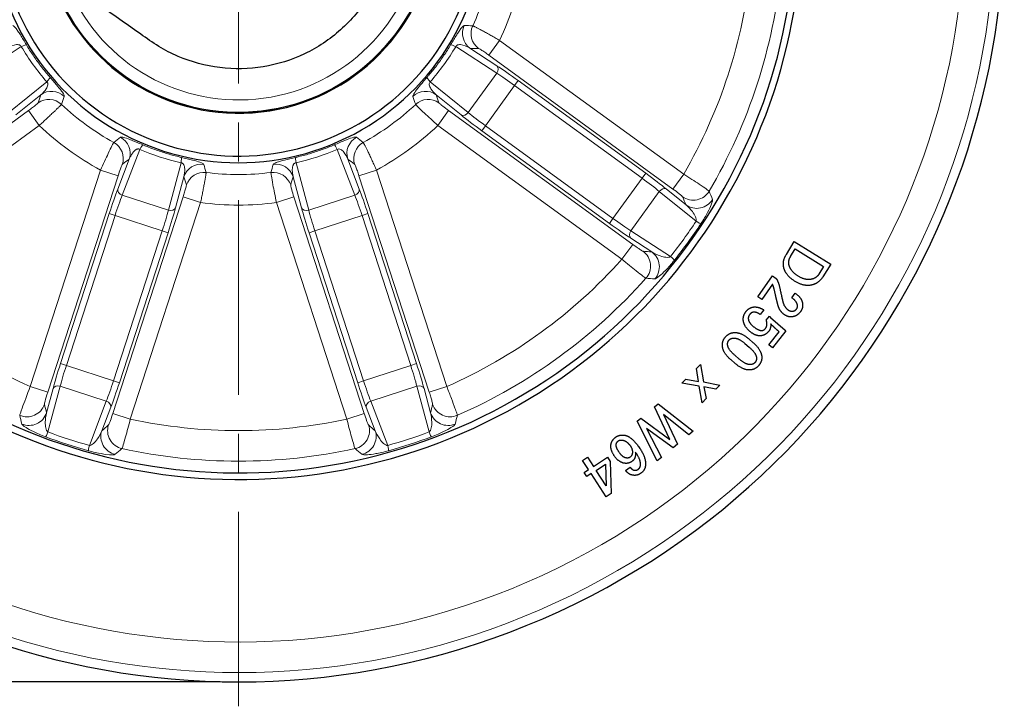
# Model space of a CAD drawing. Units: millimetres. Extents: x 1096 to 7396, y 786 to 1677.
# Drawn here: x 2804 to 2965, y 976 to 1088 of the extents above; entities that cross this region are included whole.
import ezdxf

# ---------------------------------------------------------------- set-up
doc = ezdxf.new("R2010")
doc.units = ezdxf.units.MM
doc.linetypes.add('CENTER', pattern=[50.8, 31.75, -6.35, 6.35, -6.35])
doc.layers.get('0').update_dxf_attribs({"color": 3})
for name, color, linetype, lineweight in [('1.외형선', 3, 'Continuous', 25), ('2.외형선얇음', 5, 'Continuous', 9), ('3.중심선', 1, 'CENTER', 9)]:
    doc.layers.add(name, color=color, linetype=linetype, lineweight=lineweight)
doc.styles.add('GDD', font='romans.shx', dxfattribs={"oblique": 15, "bigfont": 'whgtxt.shx'})
doc.dimstyles.new('GDOK-3X', dxfattribs={"dimscale": 3, "dimtxt": 2, "dimasz": 2.5, "dimexe": 1, "dimexo": 1, "dimgap": 0.5, "dimtad": 1, "dimdsep": 46, "dimtxsty": 'GDD', "dimcen": 0, "dimclrd": 1, "dimclre": 1, "dimclrt": 4, "dimazin": 2, "dimtfac": 0.5, "dimtmove": 0, "dimatfit": 3, "dimfxl": 0, "dimfrac": 2, "dimtolj": 1, "dimarcsym": 0})

# ---------------------------------------------------------------- blocks, each defined once
blk = doc.blocks.new('*D544')
at = {"color": 1, "lineweight": -2}
for p, q in [((2698.01, 1280.37), (2657.51, 1280.37)), ((2660.51, 987.87), (2660.51, 1272.87)), ((2836.81, 980.37), (2657.51, 980.37))]:
    blk.add_line(p, q, dxfattribs=at)
at = {"color": 1}
for points in [[(2661.76, 1272.87), (2659.26, 1272.87), (2660.51, 1280.37)], [(2659.26, 987.87), (2661.76, 987.87), (2660.51, 980.37)]]:
    blk.add_solid(points, dxfattribs=at)
at = {"layer": 'Defpoints', "color": 0}
for p in [(2660.51, 1280.37), (2701.01, 1280.37), (2839.81, 980.37)]:
    blk.add_point(p, dxfattribs=at)
at = {"color": 4, "insert": (2656.01, 1130.37), "char_height": 6, "attachment_point": 5, "rotation": 90, "style": 'GDD'}
blk.add_mtext('\\A1;300', dxfattribs=at)
blk = doc.blocks.new('*D547')
at = {"color": 1, "lineweight": -2}
blk.add_line((2722.45, 990.38), (2745.17, 1012.64), dxfattribs=at)
at = {"color": 1}
blk.add_solid([(2746.04, 1011.75), (2744.29, 1013.53), (2750.52, 1017.89)], dxfattribs=at)
at = {"layer": 'Defpoints', "color": 0}
for p in [(2929.09, 1192.85), (2750.52, 1017.89)]:
    blk.add_point(p, dxfattribs=at)
at = {"color": 4, "insert": (2727.98, 1002.1), "char_height": 6, "attachment_point": 5, "rotation": 44.4157, "style": 'GDD'}
blk.add_mtext('\\A1;%%c250', dxfattribs=at)

msp = doc.modelspace()

# ---------------------------------------------------------------- linework, layer by layer
at = {"layer": '1.외형선'}
for p, q in [((2929.229, 1050.101), (2930.525, 1052.188)), ((2930.525, 1052.188), (2936.471, 1048.493)), ((2929.911, 1049.726), (2930.689, 1050.977)), ((2930.689, 1050.977), (2935.313, 1048.104)), ((2935.313, 1048.104), (2934.535, 1046.852)), ((2936.471, 1048.493), (2935.175, 1046.407)), ((2924.574, 1043.163), (2926.977, 1046.578)), ((2926.977, 1046.578), (2927.546, 1046.177)), ((2926.977, 1045.227), (2925.21, 1042.716)), ((2925.21, 1042.716), (2924.574, 1043.163)), ((2927.456, 1043.488), (2927.23, 1044.448)), ((2930.124, 1043.012), (2930.666, 1043.782)), ((2925.55, 1041.044), (2924.97, 1040.302)), ((2925.959, 1039.374), (2926.463, 1040.019)), ((2926.664, 1039.81), (2929.022, 1037.708)), ((2926.371, 1035.312), (2928.059, 1037.473)), ((2929.151, 1037.608), (2926.984, 1034.833)), ((2928.059, 1037.473), (2927.962, 1037.549)), ((2929.022, 1037.708), (2929.151, 1037.608)), ((2922.473, 1035.559), (2923.186, 1034.943)), ((2923.147, 1036.276), (2923.766, 1035.74)), ((2926.984, 1034.833), (2926.371, 1035.312)), ((2921.525, 1033.024), (2920.813, 1033.639)), ((2914.569, 1031.458), (2915.238, 1032.12)), ((2915.238, 1032.12), (2915.685, 1029.28)), ((2920.821, 1032.334), (2920.202, 1032.87)), ((2914.903, 1029.372), (2914.569, 1031.458)), ((2912.152, 1029.07), (2912.822, 1029.732)), ((2914.986, 1028.59), (2912.152, 1029.07)), ((2912.822, 1029.732), (2914.903, 1029.372)), ((2915.685, 1029.28), (2918.373, 1028.772)), ((2918.373, 1028.772), (2917.704, 1028.111)), ((2915.462, 1025.895), (2914.986, 1028.59)), ((2917.704, 1028.111), (2915.767, 1028.498)), ((2915.767, 1028.498), (2916.131, 1026.557)), ((2907.695, 1025.202), (2908.327, 1025.723)), ((2908.327, 1025.723), (2914.03, 1021.245)), ((2916.131, 1026.557), (2915.462, 1025.895)), ((2910.206, 1019.899), (2907.695, 1025.202)), ((2913.335, 1020.673), (2909.176, 1023.983)), ((2909.176, 1023.983), (2911.439, 1019.111)), ((2904.851, 1022.86), (2905.483, 1023.381)), ((2908.153, 1016.405), (2904.851, 1022.86)), ((2905.483, 1023.381), (2910.206, 1019.899)), ((2910.744, 1018.539), (2906.396, 1021.693)), ((2906.396, 1021.693), (2908.848, 1016.977)), ((2914.03, 1021.245), (2913.335, 1020.673)), ((2911.439, 1019.111), (2910.744, 1018.539)), ((2895.965, 1016.493), (2896.754, 1017.007)), ((2896.948, 1014.984), (2895.965, 1016.493)), ((2896.754, 1017.007), (2897.737, 1015.498)), ((2897.737, 1015.498), (2900.035, 1016.994)), ((2898.161, 1014.846), (2899.705, 1015.851)), ((2899.705, 1015.851), (2899.792, 1012.342)), ((2900.035, 1016.994), (2900.482, 1016.308)), ((2900.482, 1016.308), (2900.618, 1011.072)), ((2908.848, 1016.977), (2908.153, 1016.405)), ((2896.227, 1014.515), (2896.948, 1014.984)), ((2896.652, 1013.863), (2896.227, 1014.515)), ((2897.372, 1014.332), (2896.652, 1013.863)), ((2899.829, 1010.559), (2897.372, 1014.332)), ((2899.792, 1012.342), (2898.161, 1014.846)), ((2902.971, 1014.849), (2903.733, 1015.402)), ((2900.618, 1011.072), (2899.829, 1010.559))]:
    msp.add_line(p, q, dxfattribs=at)
for radius, start, end in [(125, 130.1584, 17.0402), (92.003, 135.77331, 14.12293), (90.922, 136.03091, 13.99088), (40.319, 168.8023, 359.36377), (39.237, 171.0131, 358.60003), (32.259, 195.89033, 352.2355)]:
    msp.add_arc((2839.808, 1105.371), radius, start, end, dxfattribs=at)
msp.add_open_spline([(2863.397, 1097.092), (2862.791, 1095.366), (2860.966, 1091.561), (2856.702, 1086.487), (2850.735, 1082.51), (2843.893, 1080.365), (2836.723, 1080.22), (2830.958, 1081.784), (2826.736, 1083.954), (2824.817, 1085.346), (2818.467, 1089.778), (2813.087, 1093.534), (2807.706, 1097.289)], degree=3, knots=[0.29235618, 0.29235618, 0.29235618, 0.29235618, 0.34965321, 0.42378042, 0.49790764, 0.57203486, 0.64616207, 0.72028929, 0.75735289, 0.7944165, 0.7944165, 1, 1, 1, 1], dxfattribs=at)
for points in [[(2928.809, 1047.952), (2928.559, 1049.023), (2929.229, 1050.101)], [(2929.658, 1048.388), (2929.5, 1049.065), (2929.911, 1049.726)], [(2930.572, 1045.748), (2929.112, 1046.656), (2928.809, 1047.952)], [(2931.091, 1046.583), (2929.909, 1047.317), (2929.658, 1048.388)], [(2933.357, 1046.042), (2932.343, 1045.805), (2931.091, 1046.583)], [(2935.175, 1046.407), (2934.526, 1045.364), (2933.343, 1045.087)], [(2934.535, 1046.852), (2934.147, 1046.226), (2933.357, 1046.042)], [(2927.23, 1044.448), (2927.127, 1044.871), (2926.977, 1045.227)], [(2927.546, 1046.177), (2927.834, 1045.875), (2928.083, 1044.949)], [(2928.083, 1044.949), (2928.398, 1043.476), (2928.624, 1042.516)], [(2933.343, 1045.087), (2932.102, 1044.798), (2930.572, 1045.748)], [(2927.877, 1041.74), (2927.638, 1042.609), (2927.456, 1043.488)], [(2930.666, 1043.782), (2931.704, 1043.052), (2931.862, 1042.139)], [(2922.637, 1040.774), (2923.141, 1041.419), (2923.888, 1041.511)], [(2923.888, 1041.511), (2924.635, 1041.602), (2925.55, 1041.044)], [(2928.93, 1040.248), (2928.126, 1040.814), (2927.877, 1041.74)], [(2928.624, 1042.516), (2928.826, 1041.523), (2929.495, 1041.052)], [(2931.037, 1041.819), (2930.927, 1042.447), (2930.124, 1043.012)], [(2930.908, 1041.209), (2931.096, 1041.477), (2931.037, 1041.819)], [(2931.862, 1042.139), (2931.991, 1041.398), (2931.567, 1040.795)], [(2922.207, 1039.292), (2922.108, 1040.096), (2922.637, 1040.774)], [(2923.276, 1040.327), (2922.973, 1039.94), (2923.023, 1039.538)], [(2923.847, 1040.66), (2923.502, 1040.617), (2923.276, 1040.327)], [(2924.97, 1040.302), (2924.307, 1040.716), (2923.847, 1040.66)], [(2926.463, 1040.019), (2926.567, 1039.886), (2926.664, 1039.81)], [(2930.307, 1039.93), (2929.566, 1039.801), (2928.93, 1040.248)], [(2929.495, 1041.052), (2929.897, 1040.769), (2930.353, 1040.848)], [(2931.567, 1040.795), (2931.049, 1040.058), (2930.307, 1039.93)], [(2930.353, 1040.848), (2930.696, 1040.908), (2930.908, 1041.209)], [(2923.431, 1037.401), (2922.334, 1038.257), (2922.207, 1039.292)], [(2923.023, 1039.538), (2923.1, 1038.906), (2923.939, 1038.25)], [(2925.809, 1037.984), (2926.111, 1038.372), (2926.048, 1038.889)], [(2926.048, 1038.889), (2926.006, 1039.233), (2925.959, 1039.374)], [(2926.676, 1038.762), (2926.735, 1038.04), (2926.357, 1037.556)], [(2926.844, 1038.578), (2926.773, 1038.686), (2926.676, 1038.762)], [(2927.962, 1037.549), (2927.375, 1038.06), (2926.844, 1038.578)], [(2919.29, 1036.634), (2919.853, 1037.285), (2920.661, 1037.343)], [(2920.661, 1037.343), (2921.816, 1037.427), (2923.147, 1036.276)], [(2925.106, 1036.819), (2924.302, 1036.72), (2923.431, 1037.401)], [(2923.939, 1038.25), (2924.746, 1037.62), (2925.263, 1037.684)], [(2926.357, 1037.556), (2925.853, 1036.911), (2925.106, 1036.819)], [(2925.263, 1037.684), (2925.607, 1037.726), (2925.809, 1037.984)], [(2918.786, 1035.176), (2918.728, 1035.984), (2919.29, 1036.634)], [(2920.202, 1032.87), (2918.87, 1034.021), (2918.786, 1035.176)], [(2919.644, 1035.354), (2919.611, 1035.816), (2919.878, 1036.126)], [(2920.813, 1033.639), (2919.699, 1034.603), (2919.644, 1035.354)], [(2919.878, 1036.126), (2920.119, 1036.404), (2920.581, 1036.438)], [(2920.581, 1036.438), (2921.39, 1036.496), (2922.473, 1035.559)], [(2923.766, 1035.74), (2925.129, 1034.562), (2925.212, 1033.407)], [(2923.186, 1034.943), (2924.3, 1033.979), (2924.355, 1033.229)], [(2923.338, 1031.24), (2922.183, 1031.156), (2920.821, 1032.334)], [(2923.391, 1032.114), (2922.64, 1032.06), (2921.525, 1033.024)], [(2924.709, 1031.948), (2924.146, 1031.298), (2923.338, 1031.24)], [(2924.12, 1032.457), (2923.853, 1032.148), (2923.391, 1032.114)], [(2924.355, 1033.229), (2924.388, 1032.767), (2924.12, 1032.457)], [(2925.212, 1033.407), (2925.271, 1032.599), (2924.709, 1031.948)], [(2901.406, 1020.288), (2902.003, 1020.72), (2902.861, 1020.583)], [(2901.199, 1017.155), (2900.455, 1018.182), (2900.601, 1019.097)], [(2900.601, 1019.097), (2900.71, 1019.783), (2901.406, 1020.288)], [(2901.995, 1017.731), (2901.37, 1018.593), (2901.453, 1019.108)], [(2901.453, 1019.108), (2901.507, 1019.451), (2901.806, 1019.667)], [(2901.806, 1019.667), (2902.071, 1019.859), (2902.471, 1019.795)], [(2902.471, 1019.795), (2903.157, 1019.686), (2903.733, 1018.89)], [(2902.861, 1020.583), (2903.89, 1020.419), (2905.115, 1018.728)], [(2903.062, 1016.887), (2902.547, 1016.969), (2901.995, 1017.731)], [(2904.089, 1017.631), (2904.025, 1017.231), (2903.694, 1016.991)], [(2903.733, 1018.89), (2904.19, 1018.26), (2904.089, 1017.631)], [(2904.592, 1017.844), (2904.628, 1017.516), (2904.573, 1017.173)], [(2905.407, 1015.603), (2905.553, 1016.518), (2904.592, 1017.844)], [(2905.115, 1018.728), (2906.436, 1016.905), (2906.216, 1015.533)], [(2902.777, 1016.023), (2901.92, 1016.16), (2901.199, 1017.155)], [(2904.06, 1016.346), (2903.463, 1015.914), (2902.777, 1016.023)], [(2903.694, 1016.991), (2903.462, 1016.823), (2903.062, 1016.887)], [(2904.573, 1017.173), (2904.491, 1016.658), (2904.06, 1016.346)], [(2904.194, 1014.068), (2903.451, 1014.186), (2902.971, 1014.849)], [(2903.733, 1015.402), (2904.07, 1014.938), (2904.413, 1014.883)], [(2905.51, 1014.414), (2904.88, 1013.958), (2904.194, 1014.068)], [(2904.413, 1014.883), (2904.756, 1014.828), (2905.054, 1015.044)], [(2905.054, 1015.044), (2905.352, 1015.26), (2905.407, 1015.603)], [(2906.216, 1015.533), (2906.107, 1014.847), (2905.51, 1014.414)]]:
    msp.add_open_spline(points, degree=2, dxfattribs=at)
at = {"layer": '2.외형선얇음'}
for p, q in [((2880.664, 1082.59), (2882.425, 1085.014)), ((2912.477, 1063.18), (2882.425, 1085.014)), ((2797.648, 1079.634), (2804.342, 1083.981)), ((2875.273, 1083.981), (2881.967, 1079.634)), ((2881.982, 1080.857), (2877.587, 1083.711)), ((2880.664, 1082.59), (2910.716, 1060.756)), ((2877.313, 1073.228), (2881.967, 1079.634)), ((2808.505, 1078.251), (2802.302, 1073.228)), ((2877.313, 1073.228), (2871.11, 1078.251)), ((2880.119, 1071.076), (2884.881, 1077.63)), ((2885.468, 1078.438), (2884.881, 1077.63)), ((2884.881, 1077.63), (2905.69, 1062.512)), ((2906.277, 1063.32), (2885.468, 1078.438)), ((2803.461, 1072.836), (2807.533, 1076.133)), ((2872.082, 1076.133), (2876.154, 1072.836)), ((2805.516, 1073.554), (2775.465, 1051.72)), ((2807.277, 1071.13), (2805.516, 1073.554)), ((2872.338, 1071.13), (2874.099, 1073.554)), ((2904.151, 1051.72), (2874.099, 1073.554)), ((2777.226, 1049.296), (2807.277, 1071.13)), ((2872.338, 1071.13), (2902.39, 1049.296)), ((2880.119, 1071.076), (2879.532, 1070.268)), ((2900.927, 1055.957), (2880.119, 1071.076)), ((2879.532, 1070.268), (2900.34, 1055.15)), ((2820.828, 1059.769), (2823.688, 1067.22)), ((2855.927, 1067.22), (2858.787, 1059.769)), ((2821.974, 1065.641), (2820.097, 1060.75)), ((2859.519, 1060.75), (2857.641, 1065.641)), ((2830.424, 1065.031), (2828.358, 1057.322)), ((2851.257, 1057.322), (2849.191, 1065.031)), ((2817.295, 1063.852), (2805.816, 1028.524)), ((2808.666, 1027.598), (2820.144, 1062.926)), ((2817.295, 1063.852), (2820.144, 1062.926)), ((2829.526, 1057.686), (2830.883, 1062.747)), ((2848.733, 1062.747), (2850.089, 1057.686)), ((2862.32, 1063.852), (2859.471, 1062.926)), ((2859.471, 1062.926), (2870.95, 1027.598)), ((2873.799, 1028.524), (2862.32, 1063.852)), ((2900.927, 1055.957), (2905.69, 1062.512)), ((2906.277, 1063.32), (2905.69, 1062.512)), ((2910.716, 1060.756), (2912.477, 1063.18)), ((2830.767, 1059.474), (2819.288, 1024.147)), ((2820.828, 1059.769), (2828.358, 1057.322)), ((2830.767, 1059.474), (2833.616, 1058.549)), ((2845.999, 1058.549), (2848.848, 1059.474)), ((2860.327, 1024.147), (2848.848, 1059.474)), ((2851.257, 1057.322), (2858.787, 1059.769)), ((2903.842, 1053.954), (2908.496, 1060.36)), ((2908.496, 1060.36), (2914.499, 1055.499)), ((2912.85, 1058.165), (2909.655, 1060.752)), ((2822.138, 1023.221), (2833.616, 1058.549)), ((2845.999, 1058.549), (2857.478, 1023.221)), ((2818.698, 1056.743), (2810.75, 1032.282)), ((2811.7, 1031.973), (2819.648, 1056.435)), ((2819.648, 1056.435), (2818.698, 1056.743)), ((2819.648, 1056.435), (2827.353, 1053.931)), ((2852.262, 1053.931), (2859.968, 1056.435)), ((2860.917, 1056.743), (2859.968, 1056.435)), ((2859.968, 1056.435), (2867.916, 1031.973)), ((2868.865, 1032.282), (2860.917, 1056.743)), ((2900.927, 1055.957), (2900.34, 1055.15)), ((2827.353, 1053.931), (2819.405, 1029.469)), ((2820.355, 1029.161), (2828.303, 1053.622)), ((2828.303, 1053.622), (2827.353, 1053.931)), ((2852.262, 1053.931), (2851.312, 1053.622)), ((2851.312, 1053.622), (2859.26, 1029.161)), ((2860.21, 1029.469), (2852.262, 1053.931)), ((2903.827, 1052.73), (2907.274, 1050.491)), ((2910.32, 1049.747), (2903.842, 1053.954)), ((2902.39, 1049.296), (2904.151, 1051.72)), ((2811.7, 1031.973), (2810.75, 1032.282)), ((2811.7, 1031.973), (2819.405, 1029.469)), ((2860.21, 1029.469), (2867.916, 1031.973)), ((2868.865, 1032.282), (2867.916, 1031.973)), ((2820.355, 1029.161), (2819.405, 1029.469)), ((2860.21, 1029.469), (2859.26, 1029.161)), ((2805.816, 1028.524), (2808.666, 1027.598)), ((2809.526, 1028.218), (2808.463, 1024.247)), ((2808.696, 1021.121), (2810.695, 1028.582)), ((2810.695, 1028.582), (2818.225, 1026.135)), ((2861.39, 1026.135), (2868.921, 1028.582)), ((2868.921, 1028.582), (2870.92, 1021.121)), ((2871.153, 1024.247), (2870.089, 1028.218)), ((2870.95, 1027.598), (2873.799, 1028.524)), ((2818.225, 1026.135), (2815.457, 1018.924)), ((2864.158, 1018.924), (2861.39, 1026.135)), ((2817.483, 1021.316), (2818.956, 1025.154)), ((2819.288, 1024.147), (2822.138, 1023.221)), ((2860.327, 1024.147), (2857.478, 1023.221)), ((2860.659, 1025.154), (2862.132, 1021.316))]:
    msp.add_line(p, q, dxfattribs=at)
for radius, start, end in [(123.477, 130.34869, 16.94028), (118.508, 131.00494, 16.59613), (32.143, 196.14453, 352.1019), (32.076, 196.29349, 352.02385), (30.084, 201.29125, 349.51707), (42.247, 334.81018, 349.18982), (47.23, 334.46748, 349.53252), (84.029, 329.86096, 354.13904), (89.012, 329.66023, 354.33977), (42.247, 226.81018, 241.18982), (42.247, 298.81018, 313.18982), (47.23, 226.46748, 241.53252), (47.23, 298.46748, 313.53252), (42.247, 262.81018, 277.18982), (47.23, 262.46748, 277.53252), (84.029, 221.86096, 246.13904), (84.029, 293.86096, 318.13904), (89.012, 293.66023, 318.33977), (84.029, 257.86096, 282.13904), (89.012, 257.66023, 282.33977)]:
    msp.add_arc((2839.808, 1105.371), radius, start, end, dxfattribs=at)
for centre, major_axis, ratio, start_param, end_param in [((2879.348, 1086.135), (-0.043, -3), 0.9958896, 4.2754045, 5.6671373), ((2880.742, 1086.117), (-0.033, -3), 0.9959268, 4.2852559, 5.6639103), ((2802.626, 1082.734), (2.574, 1.541), 0.0882753, 0.0824796, 0.7893251), ((2830.714, 1098.764), (20.426, -28.113), 0.8685374, 4.6103069, 4.8144711), ((2848.901, 1098.764), (20.426, 28.113), 0.8685374, 4.6103069, 4.8144711), ((2876.989, 1082.734), (-2.574, 1.541), 0.0882753, 5.4938602, 6.2007057), ((2881.395, 1080.05), (0.545, 0.839), 0.7066218, 4.6753734, 6.2091542), ((2885.284, 1078.184), (-4.854, 3.527), 0.0524078, 4.712389, 5.4977871), ((2806.789, 1077.004), (2.261, 1.972), 0.0882753, 5.4938602, 6.2007057), ((2872.826, 1077.004), (-2.261, 1.972), 0.0882753, 0.0824796, 0.7893251), ((2884.697, 1077.376), (4.045, -2.939), 0.0628893, 1.5707963, 2.3561945), ((2809.294, 1073.71), (-2.84, 0.968), 0.9958896, 4.2754045, 5.6671373), ((2870.321, 1073.71), (2.84, 0.968), 0.9958896, 0.616048, 2.0077808), ((2808.847, 1072.389), (-2.843, 0.958), 0.9959268, 4.2852559, 5.6639103), ((2870.768, 1072.389), (2.843, 0.958), 0.9959268, 0.619275, 1.9979294), ((2876.741, 1073.644), (-0.629, -0.777), 0.7066218, 0.0740311, 1.6078119), ((2879.717, 1070.522), (4.854, -3.527), 0.0524078, 3.9269908, 4.712389), ((2880.304, 1071.33), (-4.045, 2.939), 0.0628893, 0.7853982, 1.5707963), ((2819.125, 1066.567), (1.798, -2.402), 0.9958896, 0.616048, 2.0077808), ((2860.49, 1066.567), (-1.798, -2.402), 0.9958896, 4.2754045, 5.6671373), ((2818.008, 1065.734), (1.79, -2.408), 0.9959268, 0.619275, 1.9979294), ((2823.033, 1065.203), (1.176, 2.76), 0.0882753, 0.0824796, 0.7893251), ((2836.334, 1094.681), (33.049, -10.738), 0.8685374, 4.6103069, 4.8144711), ((2843.281, 1094.681), (33.049, 10.738), 0.8685374, 4.6103069, 4.8144711), ((2856.583, 1065.203), (-1.176, 2.76), 0.0882753, 5.4938602, 6.2007057), ((2861.608, 1065.734), (-1.79, -2.408), 0.9959268, 4.2852559, 5.6639103), ((2829.768, 1063.014), (0.671, 2.924), 0.0882753, 5.4938602, 6.2007057), ((2849.847, 1063.014), (-0.671, 2.924), 0.0882753, 0.0824796, 0.7893251), ((2833.732, 1061.821), (-2.866, -0.886), 0.9958896, 4.2754045, 5.6671373), ((2845.883, 1061.821), (2.866, -0.886), 0.9958896, 0.616048, 2.0077808), ((2834.146, 1060.49), (-2.863, -0.896), 0.9959268, 4.2852559, 5.6639103), ((2845.469, 1060.49), (2.863, -0.896), 0.9959268, 0.619275, 1.9979294), ((2905.505, 1062.258), (4.045, -2.939), 0.0628893, 0.7853982, 1.5707963), ((2906.092, 1063.066), (-4.854, 3.527), 0.0524078, 3.9269908, 4.712389), ((2909.068, 1059.944), (0.629, 0.777), 0.7066218, 0.0740311, 1.6078119), ((2818.997, 1056.646), (-1.854, -5.706), 0.0524078, 3.9269908, 4.712389), ((2819.947, 1056.337), (1.545, 4.755), 0.0628893, 0.7853982, 1.5707963), ((2821.046, 1060.441), (-0.934, 0.358), 0.7066218, 0.0740311, 1.6078119), ((2858.569, 1060.441), (0.934, 0.358), 0.7066218, 4.6753734, 6.2091542), ((2859.668, 1056.337), (1.545, -4.755), 0.0628893, 1.5707963, 2.3561945), ((2860.618, 1056.646), (-1.854, 5.706), 0.0524078, 4.712389, 5.4977871), ((2914.049, 1061.919), (2.762, 1.171), 0.9948688, 3.6852745, 5.3501231), ((2828.004, 1053.72), (1.854, 5.706), 0.0524078, 4.712389, 5.4977871), ((2828.577, 1057.994), (0.966, -0.259), 0.7066218, 4.6753734, 6.2091542), ((2851.611, 1053.72), (1.854, -5.706), 0.0524078, 3.9269908, 4.712389), ((2851.039, 1057.994), (-0.966, -0.259), 0.7066218, 0.0740311, 1.6078119), ((2914.61, 1060.589), (2.766, 1.163), 0.9949202, 3.6883178, 5.3433035), ((2827.054, 1054.028), (-1.545, -4.755), 0.0628893, 1.5707963, 2.3561945), ((2852.561, 1054.028), (-1.545, 4.755), 0.0628893, 0.7853982, 1.5707963), ((2901.112, 1056.212), (-4.045, 2.939), 0.0628893, 1.5707963, 2.3561945), ((2900.525, 1055.404), (4.854, -3.527), 0.0524078, 4.712389, 5.4977871), ((2879.87, 1076.264), (-33.499, -46.107), 0.7071068, 1.5083831, 1.6332096), ((2878.33, 1077.383), (35.264, 48.537), 0.7179237, 4.6510806, 4.7736974), ((2912.782, 1056.746), (2.503, -1.655), 0.0440897, 5.4968133, 6.2017288), ((2904.414, 1053.538), (-0.545, -0.839), 0.7066218, 4.6753734, 6.2091542), ((2904.075, 1048.191), (-0.26, -2.989), 0.9948688, 0.9330622, 2.5979108), ((2905.514, 1048.068), (-0.251, -2.989), 0.9949202, 0.9398818, 2.5948675), ((2908.604, 1050.994), (2.347, -1.869), 0.0440897, 0.0814565, 0.786372), ((2811.049, 1032.184), (-1.854, -5.706), 0.0524078, 4.712389, 5.4977871), ((2811.999, 1031.876), (1.545, 4.755), 0.0628893, 1.5707963, 2.3561945), ((2867.617, 1031.876), (1.545, -4.755), 0.0628893, 0.7853982, 1.5707963), ((2868.566, 1032.184), (-1.854, 5.706), 0.0524078, 3.9269908, 4.712389), ((2810.476, 1027.909), (-0.966, 0.259), 0.7066218, 4.6753734, 6.2091542), ((2819.106, 1029.566), (-1.545, -4.755), 0.0628893, 0.7853982, 1.5707963), ((2820.056, 1029.258), (1.854, 5.706), 0.0524078, 3.9269908, 4.712389), ((2859.559, 1029.258), (1.854, -5.706), 0.0524078, 4.712389, 5.4977871), ((2860.509, 1029.566), (-1.545, 4.755), 0.0628893, 1.5707963, 2.3561945), ((2869.139, 1027.909), (0.966, 0.259), 0.7066218, 0.0740311, 1.6078119), ((2805.286, 1026.58), (-2.923, -0.676), 0.9948688, 0.9330622, 2.5979108), ((2818.007, 1025.463), (0.934, -0.358), 0.7066218, 0.0740311, 1.6078119), ((2861.609, 1025.463), (-0.934, -0.358), 0.7066218, 4.6753734, 6.2091542), ((2874.329, 1026.58), (2.923, -0.676), 0.9948688, 3.6852745, 5.3501231), ((2805.613, 1025.173), (-2.921, -0.685), 0.9949202, 0.9398818, 2.5948675), ((2874.002, 1025.173), (2.921, -0.685), 0.9949202, 3.6883178, 5.3433035), ((2821.424, 1021.336), (1.967, -2.265), 0.9948688, 3.6852745, 5.3501231), ((2858.191, 1021.336), (-1.967, -2.265), 0.9948688, 0.9330622, 2.5979108), ((2809.351, 1023.139), (-1.052, -2.809), 0.0440897, 0.0814565, 0.786372), ((2824.505, 1058.275), (-54.202, 17.611), 0.7071068, 1.5083831, 1.6332096), ((2820.332, 1020.391), (1.96, -2.271), 0.9949202, 3.6883178, 5.3433035), ((2859.283, 1020.391), (-1.96, -2.271), 0.9949202, 0.9398818, 2.5948675), ((2855.11, 1058.275), (-54.202, -17.611), 0.7071068, 1.5083831, 1.6332096), ((2870.264, 1023.139), (1.052, -2.809), 0.0440897, 5.4968133, 6.2017288), ((2825.094, 1060.086), (57.059, -18.54), 0.7179237, 4.6510806, 4.7736974), ((2854.522, 1060.086), (57.059, 18.54), 0.7179237, 4.6510806, 4.7736974), ((2816.113, 1020.942), (-0.8, -2.891), 0.0440897, 5.4968133, 6.2017288), ((2863.503, 1020.942), (0.8, -2.891), 0.0440897, 0.0814565, 0.786372)]:
    msp.add_ellipse(centre, major_axis=major_axis, ratio=ratio, start_param=start_param, end_param=end_param, dxfattribs=at)
for points, knots in [([(2805.18, 1084.289), (2804.84, 1084.858), (2804.313, 1085.719), (2803.404, 1087.116), (2803.083, 1087.448), (2802.955, 1087.443)], [0, 0, 0, 0, 0.21437571, 0.32156357, 0.750315, 0.750315, 0.750315, 0.750315]), ([(2876.66, 1087.443), (2876.532, 1087.448), (2876.21, 1087.115), (2875.301, 1085.718), (2874.775, 1084.857), (2874.435, 1084.289)], [0, 0, 0, 0, 0.42825305, 0.53531631, 0.74944284, 0.74944284, 0.74944284, 0.74944284]), ([(2882.425, 1085.014), (2882.304, 1085.083), (2882.182, 1085.153), (2881.939, 1085.291), (2881.817, 1085.36), (2881.576, 1085.496), (2881.456, 1085.563), (2881.218, 1085.697), (2881.1, 1085.763), (2880.867, 1085.893), (2880.752, 1085.957), (2880.518, 1086.087), (2880.399, 1086.153), (2880.167, 1086.28), (2880.055, 1086.342), (2879.836, 1086.462), (2879.729, 1086.52), (2879.525, 1086.63), (2879.426, 1086.684), (2879.267, 1086.769), (2879.204, 1086.803), (2879.066, 1086.876), (2878.991, 1086.916), (2878.849, 1086.991), (2878.782, 1087.026), (2878.655, 1087.092), (2878.595, 1087.123), (2878.485, 1087.179), (2878.434, 1087.205), (2878.339, 1087.253), (2878.297, 1087.274), (2878.22, 1087.311), (2878.186, 1087.327), (2878.128, 1087.354), (2878.103, 1087.365), (2878.063, 1087.381), (2878.048, 1087.387), (2878.037, 1087.39)], [0, 0, 0, 0, 0.01703255, 0.01703255, 0.03405536, 0.03405536, 0.05103389, 0.05103389, 0.06807884, 0.06807884, 0.08512378, 0.08512378, 0.10336466, 0.10336466, 0.12156347, 0.12156347, 0.1397336, 0.1397336, 0.15785628, 0.15785628, 0.17024756, 0.17024756, 0.18620826, 0.18620826, 0.20211543, 0.20211543, 0.21801583, 0.21801583, 0.23391338, 0.23391338, 0.24991834, 0.24991834, 0.26582828, 0.26582828, 0.28188075, 0.28188075, 0.29793322, 0.29793322, 0.29793322, 0.29793322]), ([(2802.028, 1083.711), (2802.542, 1084.025), (2803.227, 1084.325), (2804.037, 1084.318), (2804.279, 1084.152), (2804.342, 1083.981)], [-0.750315, -0.750315, -0.750315, -0.750315, -0.32156357, -0.21437571, 0, 0, 0, 0]), ([(2809.057, 1078.953), (2808.611, 1079.463), (2808.179, 1079.986), (2807.345, 1081.056), (2806.943, 1081.602), (2806.169, 1082.715), (2805.797, 1083.282), (2805.353, 1084.002), (2805.266, 1084.145), (2805.18, 1084.289)], [-0.08843787, -0.08843787, -0.08843787, -0.08843787, -0.03396995, -0.03396995, 0.02050304, 0.02050304, 0.07496804, 0.07496804, 0.08843787, 0.08843787, 0.08843787, 0.08843787]), ([(2874.435, 1084.289), (2874.087, 1083.707), (2873.723, 1083.135), (2872.964, 1082.011), (2872.569, 1081.46), (2871.75, 1080.379), (2871.325, 1079.851), (2870.778, 1079.206), (2870.669, 1079.079), (2870.558, 1078.953)], [-0.08843787, -0.08843787, -0.08843787, -0.08843787, -0.03396995, -0.03396995, 0.02050304, 0.02050304, 0.07496804, 0.07496804, 0.08843787, 0.08843787, 0.08843787, 0.08843787]), ([(2875.273, 1083.981), (2875.336, 1084.152), (2875.578, 1084.317), (2876.384, 1084.327), (2877.074, 1084.024), (2877.587, 1083.711)], [-0.74944284, -0.74944284, -0.74944284, -0.74944284, -0.53531631, -0.42825305, 0, 0, 0, 0]), ([(2878.981, 1083.694), (2879.02, 1083.693), (2879.281, 1083.548), (2879.969, 1083.087), (2880.435, 1082.757), (2880.664, 1082.59)], [-0.29793322, -0.29793322, -0.29793322, -0.29793322, -0.17024756, -0.08512378, 0, 0, 0, 0]), ([(2811.369, 1075.863), (2811.402, 1075.952), (2811.257, 1076.294), (2810.493, 1077.272), (2809.715, 1078.193), (2809.275, 1078.703), (2809.057, 1078.953)], [0, 0, 0, 0, 0.3212009, 0.53533484, 0.6424018, 0.74946877, 0.74946877, 0.74946877, 0.74946877]), ([(2870.558, 1078.953), (2870.34, 1078.703), (2869.896, 1078.189), (2869.118, 1077.267), (2868.356, 1076.291), (2868.213, 1075.952), (2868.246, 1075.863)], [0, 0, 0, 0, 0.10718954, 0.21437908, 0.42875816, 0.75032677, 0.75032677, 0.75032677, 0.75032677]), ([(2808.505, 1078.251), (2808.576, 1078.195), (2808.68, 1078.046), (2808.701, 1077.646), (2808.388, 1076.965), (2807.876, 1076.427), (2807.533, 1076.133)], [-0.74946877, -0.74946877, -0.74946877, -0.74946877, -0.6424018, -0.53533484, -0.3212009, 0, 0, 0, 0]), ([(2872.082, 1076.133), (2871.739, 1076.428), (2871.23, 1076.962), (2870.915, 1077.644), (2870.935, 1078.044), (2871.039, 1078.195), (2871.11, 1078.251)], [-0.75032677, -0.75032677, -0.75032677, -0.75032677, -0.42875816, -0.21437908, -0.10718954, 0, 0, 0, 0]), ([(2807.086, 1074.813), (2807.074, 1074.777), (2806.856, 1074.574), (2806.205, 1074.062), (2805.746, 1073.721), (2805.516, 1073.554)], [-0.29792512, -0.29792512, -0.29792512, -0.29792512, -0.17024293, -0.08512146, 0, 0, 0, 0]), ([(2807.277, 1071.13), (2807.379, 1071.222), (2807.481, 1071.315), (2807.686, 1071.503), (2807.79, 1071.597), (2807.993, 1071.783), (2808.092, 1071.875), (2808.293, 1072.06), (2808.394, 1072.154), (2808.593, 1072.338), (2808.691, 1072.43), (2808.887, 1072.612), (2808.985, 1072.704), (2809.176, 1072.882), (2809.268, 1072.969), (2809.448, 1073.139), (2809.535, 1073.221), (2809.702, 1073.38), (2809.782, 1073.457), (2809.916, 1073.585), (2809.971, 1073.638), (2810.089, 1073.751), (2810.15, 1073.811), (2810.267, 1073.924), (2810.322, 1073.978), (2810.425, 1074.079), (2810.472, 1074.127), (2810.561, 1074.215), (2810.602, 1074.256), (2810.676, 1074.331), (2810.709, 1074.365), (2810.767, 1074.426), (2810.793, 1074.453), (2810.836, 1074.499), (2810.853, 1074.519), (2810.879, 1074.549), (2810.888, 1074.561), (2810.893, 1074.569)], [0, 0, 0, 0, 0.0167214, 0.0167214, 0.03382142, 0.03382142, 0.05049292, 0.05049292, 0.06780719, 0.06780719, 0.08512146, 0.08512146, 0.10311077, 0.10311077, 0.12106872, 0.12106872, 0.13900557, 0.13900557, 0.15690978, 0.15690978, 0.17024293, 0.17024293, 0.18640711, 0.18640711, 0.20256123, 0.20256123, 0.21870911, 0.21870911, 0.23485457, 0.23485457, 0.25100868, 0.25100868, 0.26716683, 0.26716683, 0.28334401, 0.28334401, 0.29792512, 0.29792512, 0.29792512, 0.29792512]), ([(2868.722, 1074.569), (2868.755, 1074.52), (2869.051, 1074.208), (2870.265, 1073.037), (2871.561, 1071.835), (2872.338, 1071.13)], [0, 0, 0, 0, 0.08512378, 0.17024755, 0.29793322, 0.29793322, 0.29793322, 0.29793322]), ([(2874.099, 1073.554), (2873.755, 1073.804), (2873.183, 1074.234), (2872.657, 1074.666), (2872.537, 1074.789), (2872.529, 1074.813)], [-0.29793322, -0.29793322, -0.29793322, -0.29793322, -0.17024755, -0.08512378, 0, 0, 0, 0]), ([(2824.185, 1067.962), (2823.88, 1068.092), (2822.933, 1068.491), (2821.659, 1068.997), (2820.818, 1069.251), (2820.582, 1069.245), (2820.531, 1069.206)], [0, 0, 0, 0, 0.10718243, 0.32154729, 0.53591215, 0.750277, 0.750277, 0.750277, 0.750277]), ([(2859.084, 1069.206), (2859.009, 1069.265), (2858.639, 1069.232), (2857.473, 1068.808), (2856.355, 1068.353), (2855.735, 1068.091), (2855.43, 1067.962)], [0, 0, 0, 0, 0.32116515, 0.53527525, 0.64233031, 0.74938536, 0.74938536, 0.74938536, 0.74938536]), ([(2819.449, 1068.353), (2819.412, 1068.307), (2819.207, 1067.929), (2818.468, 1066.412), (2817.726, 1064.808), (2817.295, 1063.852)], [0, 0, 0, 0, 0.08512378, 0.17024755, 0.29793322, 0.29793322, 0.29793322, 0.29793322]), ([(2821.974, 1065.641), (2822.01, 1065.727), (2822.047, 1065.811), (2822.123, 1065.973), (2822.162, 1066.051), (2822.242, 1066.201), (2822.282, 1066.273), (2822.339, 1066.369), (2822.355, 1066.396), (2822.409, 1066.482), (2822.447, 1066.54), (2822.525, 1066.65), (2822.564, 1066.702), (2822.642, 1066.8), (2822.682, 1066.846), (2822.761, 1066.931), (2822.8, 1066.971), (2822.85, 1067.016), (2822.859, 1067.025), (2822.909, 1067.068), (2822.95, 1067.101), (2823.033, 1067.16), (2823.075, 1067.186), (2823.158, 1067.23), (2823.199, 1067.248), (2823.281, 1067.276), (2823.321, 1067.286), (2823.385, 1067.295), (2823.409, 1067.297), (2823.459, 1067.297), (2823.485, 1067.295), (2823.536, 1067.286), (2823.562, 1067.279), (2823.611, 1067.262), (2823.635, 1067.252), (2823.668, 1067.233), (2823.678, 1067.227), (2823.688, 1067.22)], [-0.750277, -0.750277, -0.750277, -0.750277, -0.68450939, -0.68450939, -0.62061801, -0.62061801, -0.55953914, -0.55953914, -0.53591215, -0.53591215, -0.48232093, -0.48232093, -0.4307166, -0.4307166, -0.38061678, -0.38061678, -0.33256918, -0.33256918, -0.32154729, -0.32154729, -0.27354845, -0.27354845, -0.22655469, -0.22655469, -0.18009171, -0.18009171, -0.13433627, -0.13433627, -0.10718243, -0.10718243, -0.07613239, -0.07613239, -0.04518176, -0.04518176, -0.01418855, -0.01418855, 0, 0, 0, 0]), ([(2830.458, 1065.923), (2829.797, 1066.074), (2829.14, 1066.244), (2827.837, 1066.618), (2827.191, 1066.824), (2825.91, 1067.269), (2825.276, 1067.51), (2824.494, 1067.831), (2824.339, 1067.896), (2824.185, 1067.962)], [-0.08843787, -0.08843787, -0.08843787, -0.08843787, -0.03396995, -0.03396995, 0.02050304, 0.02050304, 0.07496804, 0.07496804, 0.08843787, 0.08843787, 0.08843787, 0.08843787]), ([(2855.43, 1067.962), (2854.807, 1067.695), (2854.176, 1067.446), (2852.901, 1066.983), (2852.258, 1066.769), (2850.96, 1066.377), (2850.306, 1066.199), (2849.484, 1065.999), (2849.321, 1065.961), (2849.157, 1065.923)], [-0.08843787, -0.08843787, -0.08843787, -0.08843787, -0.03396995, -0.03396995, 0.02050304, 0.02050304, 0.07496804, 0.07496804, 0.08843787, 0.08843787, 0.08843787, 0.08843787]), ([(2855.927, 1067.22), (2856.003, 1067.27), (2856.176, 1067.323), (2856.563, 1067.219), (2857.114, 1066.711), (2857.467, 1066.058), (2857.641, 1065.641)], [-0.74938536, -0.74938536, -0.74938536, -0.74938536, -0.64233031, -0.53527525, -0.32116515, 0, 0, 0, 0]), ([(2862.32, 1063.852), (2862.264, 1063.977), (2862.207, 1064.103), (2862.092, 1064.356), (2862.034, 1064.483), (2861.92, 1064.734), (2861.863, 1064.857), (2861.749, 1065.105), (2861.692, 1065.23), (2861.578, 1065.477), (2861.521, 1065.598), (2861.408, 1065.841), (2861.351, 1065.962), (2861.24, 1066.199), (2861.186, 1066.314), (2861.08, 1066.537), (2861.029, 1066.645), (2860.93, 1066.853), (2860.882, 1066.953), (2860.801, 1067.12), (2860.767, 1067.189), (2860.696, 1067.336), (2860.658, 1067.413), (2860.587, 1067.558), (2860.553, 1067.627), (2860.488, 1067.756), (2860.458, 1067.817), (2860.401, 1067.928), (2860.375, 1067.98), (2860.326, 1068.073), (2860.304, 1068.115), (2860.264, 1068.19), (2860.247, 1068.222), (2860.215, 1068.277), (2860.202, 1068.3), (2860.181, 1068.334), (2860.173, 1068.346), (2860.167, 1068.353)], [0, 0, 0, 0, 0.0167242, 0.0167242, 0.03382352, 0.03382352, 0.05049777, 0.05049777, 0.06780962, 0.06780962, 0.08512147, 0.08512147, 0.10310958, 0.10310958, 0.12106632, 0.12106632, 0.13900194, 0.13900194, 0.1569049, 0.1569049, 0.17024293, 0.17024293, 0.18640726, 0.18640726, 0.20256152, 0.20256152, 0.21870954, 0.21870954, 0.23485515, 0.23485515, 0.25100942, 0.25100942, 0.26716774, 0.26716774, 0.28334508, 0.28334508, 0.29792513, 0.29792513, 0.29792513, 0.29792513]), ([(2834.145, 1064.782), (2834.119, 1064.875), (2833.801, 1065.065), (2832.608, 1065.408), (2831.437, 1065.696), (2830.781, 1065.849), (2830.458, 1065.923)], [0, 0, 0, 0, 0.32121462, 0.5353577, 0.64242923, 0.74950077, 0.74950077, 0.74950077, 0.74950077]), ([(2849.157, 1065.923), (2848.834, 1065.849), (2847.833, 1065.616), (2846.504, 1065.276), (2845.677, 1064.989), (2845.488, 1064.844), (2845.47, 1064.782)], [0, 0, 0, 0, 0.10719179, 0.32157536, 0.53595894, 0.75034251, 0.75034251, 0.75034251, 0.75034251]), ([(2820.144, 1062.926), (2820.276, 1063.331), (2820.508, 1064.007), (2820.756, 1064.641), (2820.836, 1064.793), (2820.857, 1064.808)], [-0.29793322, -0.29793322, -0.29793322, -0.29793322, -0.17024755, -0.08512378, 0, 0, 0, 0]), ([(2830.424, 1065.031), (2830.515, 1065.028), (2830.686, 1064.968), (2830.938, 1064.657), (2831.085, 1063.922), (2830.987, 1063.186), (2830.883, 1062.747)], [-0.74950077, -0.74950077, -0.74950077, -0.74950077, -0.64242923, -0.5353577, -0.32121462, 0, 0, 0, 0]), ([(2848.733, 1062.747), (2848.711, 1062.839), (2848.691, 1062.931), (2848.657, 1063.111), (2848.642, 1063.199), (2848.618, 1063.371), (2848.608, 1063.454), (2848.599, 1063.561), (2848.597, 1063.587), (2848.59, 1063.683), (2848.587, 1063.752), (2848.585, 1063.886), (2848.586, 1063.951), (2848.592, 1064.076), (2848.597, 1064.136), (2848.61, 1064.251), (2848.619, 1064.305), (2848.632, 1064.372), (2848.635, 1064.385), (2848.65, 1064.451), (2848.664, 1064.501), (2848.697, 1064.597), (2848.715, 1064.642), (2848.756, 1064.727), (2848.778, 1064.766), (2848.828, 1064.837), (2848.855, 1064.868), (2848.901, 1064.913), (2848.92, 1064.929), (2848.961, 1064.959), (2848.983, 1064.972), (2849.03, 1064.996), (2849.054, 1065.005), (2849.104, 1065.02), (2849.13, 1065.025), (2849.168, 1065.03), (2849.179, 1065.031), (2849.191, 1065.031)], [-0.75034251, -0.75034251, -0.75034251, -0.75034251, -0.68300438, -0.68300438, -0.61776717, -0.61776717, -0.55550396, -0.55550396, -0.53595894, -0.53595894, -0.48236304, -0.48236304, -0.43109844, -0.43109844, -0.38131257, -0.38131257, -0.33356655, -0.33356655, -0.32157536, -0.32157536, -0.2737682, -0.2737682, -0.22694384, -0.22694384, -0.18063507, -0.18063507, -0.1350094, -0.1350094, -0.10719179, -0.10719179, -0.07605068, -0.07605068, -0.04500899, -0.04500899, -0.01392645, -0.01392645, 0, 0, 0, 0]), ([(2858.758, 1064.808), (2858.789, 1064.785), (2858.915, 1064.515), (2859.201, 1063.738), (2859.383, 1063.196), (2859.471, 1062.926)], [-0.29792513, -0.29792513, -0.29792513, -0.29792513, -0.17024293, -0.08512147, 0, 0, 0, 0]), ([(2833.616, 1058.549), (2833.645, 1058.686), (2833.673, 1058.823), (2833.73, 1059.097), (2833.757, 1059.234), (2833.812, 1059.505), (2833.84, 1059.64), (2833.893, 1059.908), (2833.92, 1060.041), (2833.971, 1060.303), (2833.997, 1060.432), (2834.048, 1060.694), (2834.073, 1060.828), (2834.123, 1061.087), (2834.147, 1061.214), (2834.193, 1061.459), (2834.215, 1061.578), (2834.258, 1061.807), (2834.278, 1061.917), (2834.31, 1062.094), (2834.322, 1062.164), (2834.35, 1062.319), (2834.364, 1062.403), (2834.392, 1062.561), (2834.404, 1062.636), (2834.428, 1062.776), (2834.439, 1062.842), (2834.458, 1062.965), (2834.467, 1063.022), (2834.483, 1063.126), (2834.49, 1063.173), (2834.502, 1063.258), (2834.506, 1063.295), (2834.514, 1063.359), (2834.517, 1063.386), (2834.52, 1063.429), (2834.521, 1063.445), (2834.52, 1063.456)], [0, 0, 0, 0, 0.0170325, 0.0170325, 0.03405532, 0.03405532, 0.05103381, 0.05103381, 0.06807879, 0.06807879, 0.08512378, 0.08512378, 0.10336477, 0.10336477, 0.12156369, 0.12156369, 0.13973393, 0.13973393, 0.15785671, 0.15785671, 0.17024756, 0.17024756, 0.18620826, 0.18620826, 0.2021154, 0.2021154, 0.21801577, 0.21801577, 0.23391328, 0.23391328, 0.24991826, 0.24991826, 0.26582817, 0.26582817, 0.2818807, 0.2818807, 0.29793322, 0.29793322, 0.29793322, 0.29793322]), ([(2845.095, 1063.456), (2845.093, 1063.397), (2845.149, 1062.971), (2845.443, 1061.31), (2845.785, 1059.576), (2845.999, 1058.549)], [0, 0, 0, 0, 0.08512378, 0.17024756, 0.29793322, 0.29793322, 0.29793322, 0.29793322]), ([(2916.629, 1060.408), (2916.589, 1060.453), (2916.246, 1060.709), (2914.859, 1061.646), (2913.369, 1062.611), (2912.477, 1063.18)], [0, 0, 0, 0, 0.08505219, 0.17010437, 0.29768265, 0.29768265, 0.29768265, 0.29768265]), ([(2831.297, 1061.416), (2831.308, 1061.379), (2831.251, 1061.086), (2831.025, 1060.289), (2830.855, 1059.744), (2830.767, 1059.474)], [-0.29793322, -0.29793322, -0.29793322, -0.29793322, -0.17024756, -0.08512378, 0, 0, 0, 0]), ([(2848.848, 1059.474), (2848.717, 1059.879), (2848.507, 1060.563), (2848.335, 1061.221), (2848.311, 1061.391), (2848.319, 1061.416)], [-0.29793322, -0.29793322, -0.29793322, -0.29793322, -0.17024756, -0.08512378, 0, 0, 0, 0]), ([(2910.716, 1060.756), (2911.06, 1060.506), (2911.63, 1060.076), (2912.153, 1059.647), (2912.277, 1059.521), (2912.288, 1059.495)], [-0.29768265, -0.29768265, -0.29768265, -0.29768265, -0.17010437, -0.08505219, 0, 0, 0, 0]), ([(2912.85, 1058.165), (2913.227, 1057.841), (2913.829, 1057.217), (2914.365, 1056.376), (2914.547, 1055.827), (2914.536, 1055.592), (2914.499, 1055.499)], [-0.81191137, -0.81191137, -0.81191137, -0.81191137, -0.46394935, -0.23197468, -0.11598734, 0, 0, 0, 0]), ([(2915.271, 1055.088), (2915.491, 1055.421), (2915.908, 1056.088), (2916.549, 1057.235), (2917.115, 1058.459), (2917.22, 1058.943), (2917.176, 1059.053)], [0, 0, 0, 0, 0.11598734, 0.23197468, 0.46394935, 0.81191137, 0.81191137, 0.81191137, 0.81191137]), ([(2905.836, 1050.615), (2905.807, 1050.617), (2905.649, 1050.696), (2905.079, 1051.061), (2904.495, 1051.47), (2904.151, 1051.72)], [-0.29768445, -0.29768445, -0.29768445, -0.29768445, -0.21263175, -0.12757905, 0, 0, 0, 0]), ([(2910.32, 1049.747), (2910.242, 1049.682), (2910.021, 1049.6), (2909.44, 1049.604), (2908.476, 1049.854), (2907.7, 1050.232), (2907.274, 1050.491)], [-0.81361055, -0.81361055, -0.81361055, -0.81361055, -0.69738047, -0.58115039, -0.34869023, 0, 0, 0, 0]), ([(2902.39, 1049.296), (2903.206, 1048.623), (2904.583, 1047.506), (2905.904, 1046.476), (2906.254, 1046.228), (2906.309, 1046.203)], [0, 0, 0, 0, 0.12757905, 0.21263175, 0.29768445, 0.29768445, 0.29768445, 0.29768445]), ([(2907.767, 1046.102), (2907.885, 1046.094), (2908.311, 1046.343), (2909.298, 1047.256), (2910.19, 1048.219), (2910.7, 1048.827), (2910.949, 1049.14)], [0, 0, 0, 0, 0.34869023, 0.58115039, 0.69738047, 0.81361055, 0.81361055, 0.81361055, 0.81361055]), ([(2805.816, 1028.524), (2805.299, 1027.211), (2804.42, 1024.907), (2804.096, 1023.93), (2804.086, 1023.841)], [0, 0, 0, 0, 0.1701054, 0.29768445, 0.29768445, 0.29768445, 0.29768445]), ([(2808.135, 1025.654), (2808.125, 1025.696), (2808.206, 1026.108), (2808.49, 1027.059), (2808.666, 1027.598)], [-0.29768445, -0.29768445, -0.29768445, -0.29768445, -0.1701054, 0, 0, 0, 0]), ([(2870.95, 1027.598), (2871.037, 1027.329), (2871.208, 1026.782), (2871.384, 1026.161), (2871.473, 1025.783), (2871.485, 1025.675), (2871.48, 1025.654)], [-0.29768265, -0.29768265, -0.29768265, -0.29768265, -0.21263046, -0.12757828, -0.06378914, 0, 0, 0, 0]), ([(2875.529, 1023.841), (2875.524, 1023.886), (2875.451, 1024.137), (2875.133, 1025.041), (2874.572, 1026.541), (2874.058, 1027.867), (2873.799, 1028.524)], [0, 0, 0, 0, 0.06378914, 0.12757828, 0.21263046, 0.29768265, 0.29768265, 0.29768265, 0.29768265]), ([(2808.696, 1021.121), (2808.61, 1021.175), (2808.463, 1021.36), (2808.287, 1021.913), (2808.228, 1022.909), (2808.347, 1023.763), (2808.463, 1024.247)], [-0.81353723, -0.81353723, -0.81353723, -0.81353723, -0.69731763, -0.58109802, -0.34865881, 0, 0, 0, 0]), ([(2819.288, 1024.147), (2819.157, 1023.742), (2818.924, 1023.067), (2818.678, 1022.437), (2818.596, 1022.281), (2818.575, 1022.262)], [-0.29768265, -0.29768265, -0.29768265, -0.29768265, -0.17010437, -0.08505219, 0, 0, 0, 0]), ([(2861.041, 1022.262), (2861.019, 1022.281), (2860.937, 1022.437), (2860.69, 1023.068), (2860.458, 1023.742), (2860.327, 1024.147)], [-0.29768446, -0.29768446, -0.29768446, -0.29768446, -0.21263176, -0.12757905, 0, 0, 0, 0]), ([(2871.153, 1024.247), (2871.268, 1023.764), (2871.388, 1022.906), (2871.327, 1021.911), (2871.152, 1021.36), (2871.005, 1021.175), (2870.92, 1021.121)], [-0.81157219, -0.81157219, -0.81157219, -0.81157219, -0.46375554, -0.23187777, -0.11593888, 0, 0, 0, 0]), ([(2804.441, 1022.423), (2804.469, 1022.308), (2804.836, 1021.98), (2806.011, 1021.323), (2807.203, 1020.772), (2807.938, 1020.475), (2808.313, 1020.335)], [0, 0, 0, 0, 0.34865881, 0.58109802, 0.69731763, 0.81353723, 0.81353723, 0.81353723, 0.81353723]), ([(2820.785, 1018.415), (2820.815, 1018.467), (2820.952, 1018.873), (2821.415, 1020.48), (2821.873, 1022.196), (2822.138, 1023.221)], [0, 0, 0, 0, 0.08505219, 0.17010437, 0.29768265, 0.29768265, 0.29768265, 0.29768265]), ([(2857.478, 1023.221), (2857.742, 1022.196), (2858.2, 1020.484), (2858.663, 1018.873), (2858.801, 1018.467), (2858.83, 1018.415)], [0, 0, 0, 0, 0.12757905, 0.21263176, 0.29768446, 0.29768446, 0.29768446, 0.29768446]), ([(2871.303, 1020.335), (2871.677, 1020.475), (2872.41, 1020.771), (2873.599, 1021.32), (2874.778, 1021.979), (2875.146, 1022.308), (2875.175, 1022.423)], [0, 0, 0, 0, 0.11593888, 0.23187777, 0.46375554, 0.81157219, 0.81157219, 0.81157219, 0.81157219]), ([(2817.483, 1021.316), (2817.229, 1020.705), (2816.707, 1019.778), (2815.902, 1019.016), (2815.557, 1018.918), (2815.457, 1018.924)], [-0.81154732, -0.81154732, -0.81154732, -0.81154732, -0.347806, -0.11593533, 0, 0, 0, 0]), ([(2864.158, 1018.924), (2864.058, 1018.918), (2863.83, 1018.98), (2863.362, 1019.325), (2862.729, 1020.096), (2862.323, 1020.856), (2862.132, 1021.316)], [-0.81348998, -0.81348998, -0.81348998, -0.81348998, -0.69727713, -0.58106427, -0.34863856, 0, 0, 0, 0]), ([(2815.305, 1018.063), (2815.689, 1017.956), (2816.849, 1017.669), (2818.84, 1017.337), (2819.544, 1017.375), (2819.664, 1017.476)], [0, 0, 0, 0, 0.11593533, 0.347806, 0.81154732, 0.81154732, 0.81154732, 0.81154732]), ([(2859.951, 1017.476), (2860.042, 1017.4), (2860.531, 1017.351), (2861.868, 1017.509), (2863.156, 1017.764), (2863.925, 1017.956), (2864.311, 1018.063)], [0, 0, 0, 0, 0.34863856, 0.58106427, 0.69727713, 0.81348998, 0.81348998, 0.81348998, 0.81348998])]:
    msp.add_open_spline(points, degree=3, knots=knots, dxfattribs=at)
for points in [[(2878.037, 1087.39), (2877.579, 1087.407), (2877.12, 1087.424), (2876.66, 1087.443)], [(2877.587, 1083.711), (2878.053, 1083.705), (2878.518, 1083.699), (2878.981, 1083.694)], [(2807.533, 1076.133), (2807.383, 1075.693), (2807.234, 1075.252), (2807.086, 1074.813)], [(2810.893, 1074.569), (2811.051, 1075), (2811.209, 1075.431), (2811.369, 1075.863)], [(2868.246, 1075.863), (2868.406, 1075.431), (2868.565, 1075), (2868.722, 1074.569)], [(2872.529, 1074.813), (2872.381, 1075.252), (2872.232, 1075.693), (2872.082, 1076.133)], [(2820.531, 1069.206), (2820.17, 1068.92), (2819.809, 1068.636), (2819.449, 1068.353)], [(2860.167, 1068.353), (2859.806, 1068.636), (2859.445, 1068.92), (2859.084, 1069.206)], [(2820.857, 1064.808), (2821.229, 1065.085), (2821.601, 1065.362), (2821.974, 1065.641)], [(2857.641, 1065.641), (2858.014, 1065.362), (2858.386, 1065.085), (2858.758, 1064.808)], [(2834.52, 1063.456), (2834.394, 1063.897), (2834.269, 1064.339), (2834.145, 1064.782)], [(2845.47, 1064.782), (2845.346, 1064.339), (2845.221, 1063.897), (2845.095, 1063.456)], [(2830.883, 1062.747), (2831.02, 1062.302), (2831.158, 1061.858), (2831.297, 1061.416)], [(2848.319, 1061.416), (2848.457, 1061.858), (2848.595, 1062.302), (2848.733, 1062.747)], [(2912.288, 1059.495), (2912.476, 1059.051), (2912.663, 1058.607), (2912.85, 1058.165)], [(2917.176, 1059.053), (2916.995, 1059.504), (2916.813, 1059.956), (2916.629, 1060.408)], [(2907.274, 1050.491), (2906.796, 1050.532), (2906.317, 1050.573), (2905.836, 1050.615)], [(2906.309, 1046.203), (2906.796, 1046.169), (2907.282, 1046.135), (2907.767, 1046.102)], [(2808.463, 1024.247), (2808.353, 1024.715), (2808.244, 1025.184), (2808.135, 1025.654)], [(2871.48, 1025.654), (2871.371, 1025.184), (2871.262, 1024.715), (2871.153, 1024.247)], [(2804.086, 1023.841), (2804.204, 1023.367), (2804.322, 1022.894), (2804.441, 1022.423)], [(2875.175, 1022.423), (2875.293, 1022.894), (2875.411, 1023.367), (2875.529, 1023.841)], [(2818.575, 1022.262), (2818.21, 1021.945), (2817.847, 1021.63), (2817.483, 1021.316)], [(2862.132, 1021.316), (2861.769, 1021.63), (2861.405, 1021.945), (2861.041, 1022.262)], [(2819.664, 1017.476), (2820.037, 1017.788), (2820.411, 1018.101), (2820.785, 1018.415)], [(2858.83, 1018.415), (2859.204, 1018.101), (2859.578, 1017.788), (2859.951, 1017.476)]]:
    msp.add_open_spline(points, degree=3, dxfattribs=at)
at = {"layer": '3.중심선'}
msp.add_line((2839.808, 976.371), (2839.808, 1234.371), dxfattribs=at)

# ---------------------------------------------------------------- dimensions: what is measured, and where the dimension line sits
dim = msp.add_linear_dim(base=(2660.512, 1280.371), p1=(2839.808, 980.371), p2=(2701.012, 1280.371), angle=90, dimstyle='GDOK-3X', override={"dimtmove": 0})
dim.commit()
dim.dimension.update_dxf_attribs({"geometry": '*D544', "text_midpoint": (2660.512, 1130.371), "dimtype": 160})
dim = msp.add_diameter_dim_2p(p1=(2929.093, 1192.853), p2=(2750.523, 1017.889), dimstyle='GDOK-3X', override={"dimtofl": 0})
dim.commit()
dim.dimension.update_dxf_attribs({"geometry": '*D547', "text_midpoint": (2727.98, 1002.101)})

doc.saveas('drawing.dxf')
